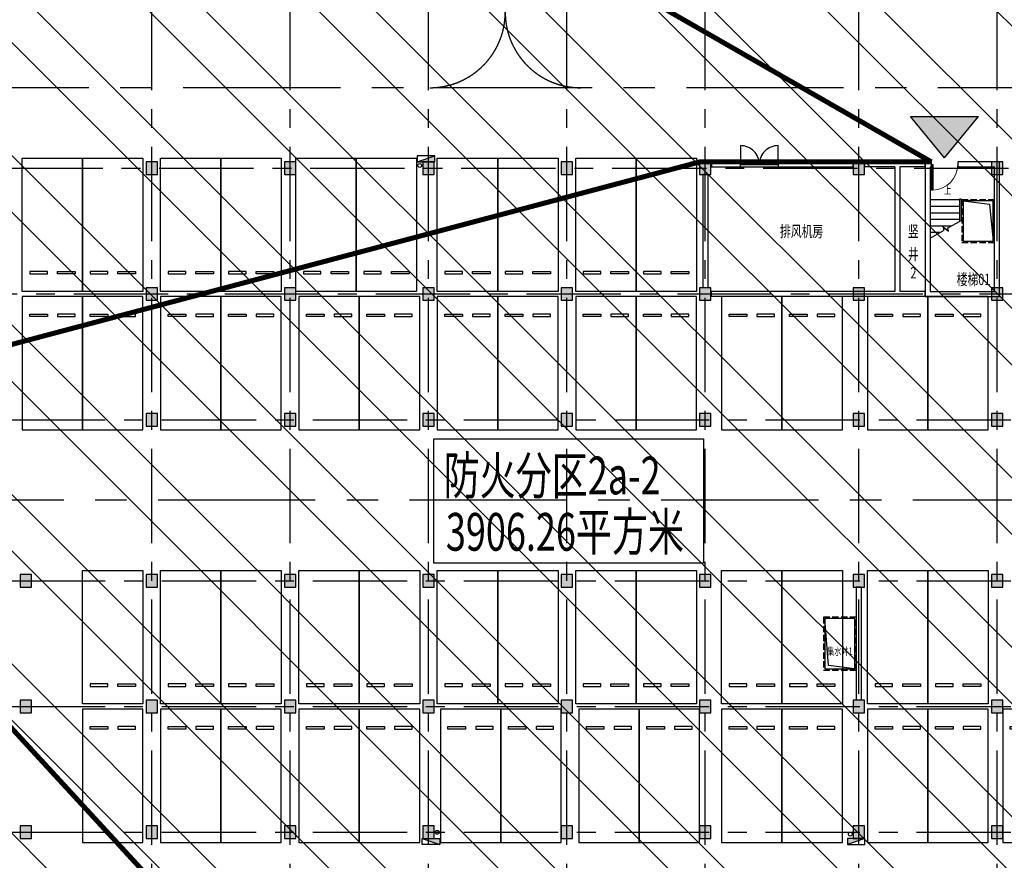
# Model space of a CAD drawing. Extents: x -1692915 to 672397, y -5082799 to -3654049.
# Drawn here: x -525130 to -485993, y -4230617 to -4197197 of the extents above; entities that cross this region are included whole.
import ezdxf

# ---------------------------------------------------------------- set-up
doc = ezdxf.new("R2010")
doc.units = 0
doc.header["$LTSCALE"] = 1000
doc.header["$MEASUREMENT"] = 0
doc.linetypes.add('CENTER', pattern=[2, 1.25, -0.25, 0.25, -0.25])
doc.linetypes.add('DASH', pattern=[0.35, 0.25, -0.1])
doc.layers.get('0').update_dxf_attribs({"color": 252})
for name, color, linetype in [('COLUMN', 252, 'Continuous'), ('DIM_SYMB', 252, 'Continuous'), ('DOTE', 252, 'CENTER'), ('EQUIP_消火栓', 252, 'Continuous'), ('G_沟', 252, 'Continuous'), ('G_消火栓', 252, 'Continuous'), ('G_消防立管', 252, 'Continuous'), ('GROUND', 252, 'Continuous'), ('JZ-建筑-防火分区标注', 1, 'Continuous'), ('JZ-排水', 252, 'Continuous'), ('JZ-防火分区-01', 1, 'Continuous'), ('P_车位', 252, 'Continuous'), ('PUB_HATCH', 252, 'Continuous'), ('PUB_TEXT', 252, 'Continuous'), ('PUB_TEXT_1功能套型', 252, 'Continuous'), ('PUB_TEXT_2房间名称', 252, 'Continuous'), ('STAIR', 252, 'Continuous'), ('WALL', 252, 'Continuous'), ('WINDOW', 252, 'Continuous'), ('疏散出口', 252, 'Continuous'), ('疏散路径', 252, 'Continuous')]:
    doc.layers.add(name, color=color, linetype=linetype)
doc.styles.add('_TCH_DIM', font='SIMPLEX.shx', dxfattribs={"width": 0.65, "height": 3, "bigfont": 'GBCBIG.shx'})
doc.styles.add('黑体', font='simhei.ttf')

# ---------------------------------------------------------------- blocks, each defined once
blk = doc.blocks.new('A$C309B0099')
at = {"layer": '疏散出口'}
blk.add_hatch(color=256, dxfattribs=at).paths.add_polyline_path([(0, 450), (550, 900), (550, 0)])
for p, q in [((0, 450), (550, 900)), ((550, 900), (550, 0)), ((0, 450), (550, 0))]:
    blk.add_line(p, q, dxfattribs=at)
blk = doc.blocks.new('地下二层防火xxxx')
at = {"layer": 'JZ-防火分区-01'}
h = blk.add_hatch(dxfattribs=at)
h.set_pattern_fill('ANSI32', color=2, scale=1000, angle=270, style=0)
h.set_pattern_definition([(315, (0, 50), (3367.596, 3367.596), []), (315, (0, -2195), (3367.596, 3367.596), [])])
h.paths.add_polyline_path([(-537230, -4235632), (-537230, -4241102), (-515820, -4241102), (-515820, -4244532), (-507770, -4244532), (-507770, -4246882), (-497370, -4246882), (-497370, -4244532), (-482770, -4244532), (-482770, -4241002), (-475280, -4241002), (-475280, -4241002), (-475280, -4241002), (-475280, -4208052), (-475280, -4189292), (-475380, -4189292), (-475380, -4189092), (-491630, -4189092), (-491630, -4189992), (-494980, -4189992), (-494980, -4190192), (-495380, -4190192), (-495380, -4189992), (-496580, -4189992), (-496580, -4183812), (-495380, -4183812), (-495380, -4175252), (-536881, -4175252), (-536881, -4235632)])
at = {"layer": 'JZ-建筑-防火分区标注', "color": 2}
blk.add_lwpolyline([(-508675, -4213807), (-497950, -4213807), (-497950, -4218757), (-508675, -4218757)], close=True, dxfattribs=at)
at = {"layer": '疏散路径', "linetype": 'DASH', "ltscale": 5, "const_width": 200}
for points in [[(-536730, -4175352), (-488890, -4202802)], [(-536730, -4213052), (-498105, -4202802), (-488890, -4202802)], [(-507770, -4245582), (-507770, -4244532), (-536730, -4213052)]]:
    blk.add_lwpolyline(points, dxfattribs=at)
at = {"layer": '疏散出口', "xscale": 3, "yscale": 3, "zscale": 3, "rotation": 90}
blk.add_blockref('A$C309B0099', (-487021, -4202645), dxfattribs=at)
at = {"layer": 'JZ-建筑-防火分区标注', "color": 2, "style": '黑体', "width": 0.7}
for s, p in [('防火分区2a-2', (-508279, -4216018)), ('3906.26平方米', (-508190, -4218258))]:
    blk.add_text(s, height=1500, dxfattribs=at).set_placement(p)
blk = doc.blocks.new('-2Fzx')
at = {"layer": 'DOTE', "ltscale": 3}
for points in [[(121150, -17500), (121150, 161300)], [(126650, -17500), (126650, 161300)], [(132150, -17500), (132150, 161300)], [(137650, -17500), (137650, 161300)], [(143150, -17500), (143150, 161300)], [(154750, -17500), (154750, 161300)], [(149250, -17500), (149250, 96200)], [(61450, 63400), (263750, 63400)], [(58050, 58400), (263750, 58400)], [(-16450, 53400), (184550, 53400)], [(-16450, 47000), (184550, 47000)], [(-16450, 42000), (184550, 42000)], [(-16450, 37000), (184550, 37000)]]:
    blk.add_lwpolyline(points, dxfattribs=at)
blk = doc.blocks.new('A-BSMT-CAR-FL03$0$CAR')
blk.add_lwpolyline([(-1250, 2207), (-1250, -3093), (1150, -3093), (1150, 2207)], close=True)
at = {"lineweight": -3}
for points in [[(-950, -2393), (-250, -2393), (-250, -2293), (-950, -2293)], [(850, -2393), (150, -2393), (150, -2293), (850, -2293)]]:
    blk.add_lwpolyline(points, close=True, dxfattribs=at)
blk = doc.blocks.new('集水井2.0x1.2x1.6')
at = {"layer": 'JZ-排水', "linetype": 'DASH'}
blk.add_lwpolyline([(2100, 1300), (0, 1300), (0, 0), (2100, 0)], close=True, dxfattribs=at)
at = {"layer": 'JZ-排水'}
blk.add_lwpolyline([(2050, 1250), (50, 1250), (50, 50), (2050, 50)], close=True, dxfattribs=at)
blk.add_lwpolyline([(50, 50), (175, 1105), (2050, 1250)], dxfattribs=at)
blk = doc.blocks.new('bxvxbxbr444tt4')
at = {"layer": 'PUB_HATCH'}
for points in [[(657947, -459712), (657497, -459712), (657497, -460212), (657947, -460212)], [(663447, -459712), (662997, -459712), (662997, -460212), (663447, -460212)], [(668947, -459712), (668497, -459712), (668497, -460212), (668947, -460212)], [(674447, -459712), (673997, -459712), (673997, -460212), (674447, -460212)], [(679947, -459712), (679497, -459712), (679497, -460212), (679947, -460212)], [(686047, -459712), (685597, -459712), (685597, -460212), (686047, -460212)], [(691547, -459712), (691097, -459712), (691097, -460212), (691547, -460212)], [(657947, -464712), (657497, -464712), (657497, -465212), (657947, -465212)], [(663447, -464712), (662997, -464712), (662997, -465212), (663447, -465212)], [(668947, -464712), (668497, -464712), (668497, -465212), (668947, -465212)], [(674447, -464712), (673997, -464712), (673997, -465212), (674447, -465212)], [(679947, -464712), (679497, -464712), (679497, -465212), (679947, -465212)], [(686047, -464712), (685597, -464712), (685597, -465212), (686047, -465212)], [(691547, -464712), (691097, -464712), (691097, -465212), (691547, -465212)], [(657947, -469712), (657497, -469712), (657497, -470212), (657947, -470212)], [(663447, -469712), (662997, -469712), (662997, -470212), (663447, -470212)], [(668947, -469712), (668497, -469712), (668497, -470212), (668947, -470212)], [(674447, -469712), (673997, -469712), (673997, -470212), (674447, -470212)], [(679947, -469712), (679497, -469712), (679497, -470212), (679947, -470212)], [(686047, -469712), (685597, -469712), (685597, -470212), (686047, -470212)], [(691547, -469712), (691097, -469712), (691097, -470212), (691547, -470212)], [(652947, -476112), (652497, -476112), (652497, -476612), (652947, -476612)], [(657947, -476112), (657497, -476112), (657497, -476612), (657947, -476612)], [(663447, -476112), (662997, -476112), (662997, -476612), (663447, -476612)], [(668947, -476112), (668497, -476112), (668497, -476612), (668947, -476612)], [(674447, -476112), (673997, -476112), (673997, -476612), (674447, -476612)], [(679947, -476112), (679497, -476112), (679497, -476612), (679947, -476612)], [(686047, -476112), (685597, -476112), (685597, -476612), (686047, -476612)], [(691547, -476112), (691097, -476112), (691097, -476612), (691547, -476612)], [(652947, -481112), (652497, -481112), (652497, -481612), (652947, -481612)], [(657947, -481112), (657497, -481112), (657497, -481612), (657947, -481612)], [(663447, -481112), (662997, -481112), (662997, -481612), (663447, -481612)], [(668947, -481112), (668497, -481112), (668497, -481612), (668947, -481612)], [(674447, -481112), (673997, -481112), (673997, -481612), (674447, -481612)], [(679947, -481112), (679497, -481112), (679497, -481612), (679947, -481612)], [(686047, -481112), (685597, -481112), (685597, -481612), (686047, -481612)], [(691547, -481112), (691097, -481112), (691097, -481612), (691547, -481612)], [(652947, -486112), (652497, -486112), (652497, -486612), (652947, -486612)], [(657947, -486112), (657497, -486112), (657497, -486612), (657947, -486612)], [(663447, -486112), (662997, -486112), (662997, -486612), (663447, -486612)], [(668947, -486112), (668497, -486112), (668497, -486612), (668947, -486612)], [(674447, -486112), (673997, -486112), (673997, -486612), (674447, -486612)], [(679947, -486112), (679497, -486112), (679497, -486612), (679947, -486612)], [(686047, -486112), (685597, -486112), (685597, -486612), (686047, -486612)], [(691547, -486112), (691097, -486112), (691097, -486612), (691547, -486612)]]:
    blk.add_hatch(color=256, dxfattribs=at).paths.add_polyline_path(points)
at = {"layer": 'COLUMN'}
for p, q in [((657947, -459712), (657497, -459712)), ((657497, -459712), (657497, -460212)), ((657947, -460212), (657947, -459712)), ((663447, -459712), (662997, -459712)), ((662997, -459712), (662997, -460212)), ((663447, -460212), (663447, -459712)), ((668947, -459712), (668497, -459712)), ((668497, -459712), (668497, -460212)), ((668947, -460212), (668947, -459712)), ((674447, -459712), (673997, -459712)), ((673997, -459712), (673997, -460212)), ((674447, -460212), (674447, -459712)), ((679947, -459712), (679497, -459712)), ((679497, -459712), (679497, -460212)), ((679947, -460212), (679947, -459712)), ((686047, -459712), (685597, -459712)), ((685597, -459712), (685597, -460212)), ((686047, -460212), (686047, -459712)), ((691547, -459712), (691097, -459712)), ((691097, -459712), (691097, -460212)), ((691547, -460212), (691547, -459712)), ((657497, -460212), (657947, -460212)), ((662997, -460212), (663447, -460212)), ((668497, -460212), (668947, -460212)), ((673997, -460212), (674447, -460212)), ((679497, -460212), (679947, -460212)), ((685597, -460212), (686047, -460212)), ((691097, -460212), (691547, -460212)), ((657947, -464712), (657497, -464712)), ((657497, -464712), (657497, -465212)), ((657947, -465212), (657947, -464712)), ((663447, -464712), (662997, -464712)), ((662997, -464712), (662997, -465212)), ((663447, -465212), (663447, -464712)), ((668947, -464712), (668497, -464712)), ((668497, -464712), (668497, -465212)), ((668947, -465212), (668947, -464712)), ((674447, -464712), (673997, -464712)), ((673997, -464712), (673997, -465212)), ((674447, -465212), (674447, -464712)), ((679947, -464712), (679497, -464712)), ((679497, -464712), (679497, -465212)), ((679947, -465212), (679947, -464712)), ((686047, -464712), (685597, -464712)), ((685597, -464712), (685597, -465212)), ((686047, -465212), (686047, -464712)), ((691547, -464712), (691097, -464712)), ((691097, -464712), (691097, -465212)), ((691547, -465212), (691547, -464712)), ((657497, -465212), (657947, -465212)), ((662997, -465212), (663447, -465212)), ((668497, -465212), (668947, -465212)), ((673997, -465212), (674447, -465212)), ((679497, -465212), (679947, -465212)), ((685597, -465212), (686047, -465212)), ((691097, -465212), (691547, -465212)), ((657947, -469712), (657497, -469712)), ((657497, -469712), (657497, -470212)), ((657947, -470212), (657947, -469712)), ((663447, -469712), (662997, -469712)), ((662997, -469712), (662997, -470212)), ((663447, -470212), (663447, -469712)), ((668947, -469712), (668497, -469712)), ((668497, -469712), (668497, -470212)), ((668947, -470212), (668947, -469712)), ((674447, -469712), (673997, -469712)), ((673997, -469712), (673997, -470212)), ((674447, -470212), (674447, -469712)), ((679947, -469712), (679497, -469712)), ((679497, -469712), (679497, -470212)), ((679947, -470212), (679947, -469712)), ((686047, -469712), (685597, -469712)), ((685597, -469712), (685597, -470212)), ((686047, -470212), (686047, -469712)), ((691547, -469712), (691097, -469712)), ((691097, -469712), (691097, -470212)), ((691547, -470212), (691547, -469712)), ((657497, -470212), (657947, -470212)), ((662997, -470212), (663447, -470212)), ((668497, -470212), (668947, -470212)), ((673997, -470212), (674447, -470212)), ((679497, -470212), (679947, -470212)), ((685597, -470212), (686047, -470212)), ((691097, -470212), (691547, -470212)), ((652947, -476112), (652497, -476112)), ((652497, -476112), (652497, -476612)), ((652947, -476612), (652947, -476112)), ((657947, -476112), (657497, -476112)), ((657497, -476112), (657497, -476612)), ((657947, -476612), (657947, -476112)), ((663447, -476112), (662997, -476112)), ((662997, -476112), (662997, -476612)), ((663447, -476612), (663447, -476112)), ((668947, -476112), (668497, -476112)), ((668497, -476112), (668497, -476612)), ((668947, -476612), (668947, -476112)), ((674447, -476112), (673997, -476112)), ((673997, -476112), (673997, -476612)), ((674447, -476612), (674447, -476112)), ((679947, -476112), (679497, -476112)), ((679497, -476112), (679497, -476612)), ((679947, -476612), (679947, -476112)), ((686047, -476112), (685597, -476112)), ((685597, -476112), (685597, -476612)), ((686047, -476612), (686047, -476112)), ((691547, -476112), (691097, -476112)), ((691097, -476112), (691097, -476612)), ((691547, -476612), (691547, -476112)), ((652497, -476612), (652947, -476612)), ((657497, -476612), (657947, -476612)), ((662997, -476612), (663447, -476612)), ((668497, -476612), (668947, -476612)), ((673997, -476612), (674447, -476612)), ((679497, -476612), (679947, -476612)), ((685597, -476612), (686047, -476612)), ((691097, -476612), (691547, -476612)), ((652947, -481112), (652497, -481112)), ((652497, -481112), (652497, -481612)), ((652947, -481612), (652947, -481112)), ((657947, -481112), (657497, -481112)), ((657497, -481112), (657497, -481612)), ((657947, -481612), (657947, -481112)), ((663447, -481112), (662997, -481112)), ((662997, -481112), (662997, -481612)), ((663447, -481612), (663447, -481112)), ((668947, -481112), (668497, -481112)), ((668497, -481112), (668497, -481612)), ((668947, -481612), (668947, -481112)), ((674447, -481112), (673997, -481112)), ((673997, -481112), (673997, -481612)), ((674447, -481612), (674447, -481112)), ((679947, -481112), (679497, -481112)), ((679497, -481112), (679497, -481612)), ((679947, -481612), (679947, -481112)), ((686047, -481112), (685597, -481112)), ((685597, -481112), (685597, -481612)), ((686047, -481612), (686047, -481112)), ((691547, -481112), (691097, -481112)), ((691097, -481112), (691097, -481612)), ((691547, -481612), (691547, -481112)), ((652497, -481612), (652947, -481612)), ((657497, -481612), (657947, -481612)), ((662997, -481612), (663447, -481612)), ((668497, -481612), (668947, -481612)), ((673997, -481612), (674447, -481612)), ((679497, -481612), (679947, -481612)), ((685597, -481612), (686047, -481612)), ((691097, -481612), (691547, -481612)), ((652947, -486112), (652497, -486112)), ((652497, -486112), (652497, -486612)), ((652947, -486612), (652947, -486112)), ((657947, -486112), (657497, -486112)), ((657497, -486112), (657497, -486612)), ((657947, -486612), (657947, -486112)), ((663447, -486112), (662997, -486112)), ((662997, -486112), (662997, -486612)), ((663447, -486612), (663447, -486112)), ((668947, -486112), (668497, -486112)), ((668497, -486112), (668497, -486612)), ((668947, -486612), (668947, -486112)), ((674447, -486112), (673997, -486112)), ((673997, -486112), (673997, -486612)), ((674447, -486612), (674447, -486112)), ((679947, -486112), (679497, -486112)), ((679497, -486112), (679497, -486612)), ((679947, -486612), (679947, -486112)), ((686047, -486112), (685597, -486112)), ((685597, -486112), (685597, -486612)), ((686047, -486612), (686047, -486112)), ((691547, -486112), (691097, -486112)), ((691097, -486112), (691097, -486612)), ((691547, -486612), (691547, -486112)), ((652497, -486612), (652947, -486612)), ((657497, -486612), (657947, -486612)), ((662997, -486612), (663447, -486612)), ((668497, -486612), (668947, -486612)), ((673997, -486612), (674447, -486612)), ((679497, -486612), (679947, -486612)), ((685597, -486612), (686047, -486612)), ((691097, -486612), (691547, -486612))]:
    blk.add_line(p, q, dxfattribs=at)
blk = doc.blocks.new('$TwtSys$00000434')
at = {"layer": 'G_消火栓'}
for p, q in [((-0.5, 0.5), (-0.5, -0.5)), ((-0.5, -0.5), (0.5, 0.5)), ((0.5, 0.5), (-0.5, 0.5)), ((0.5, -0.5), (0.5, 0.5)), ((-0.5, -0.5), (0.5, -0.5))]:
    blk.add_line(p, q, dxfattribs=at)
blk.add_solid([(0.5, -0.5), (0.5, 0.5), (-0.5, -0.5)], dxfattribs=at)
blk = doc.blocks.new('A$C0C0F69A0')
at = {"layer": 'G_消防立管', "linetype": 'Continuous'}
for centre in [(158300, 52699), (158300, 52699), (159000, 26190), (159000, 26190), (175415, 26115), (175415, 26115)]:
    blk.add_circle(centre, 75, dxfattribs=at)
at = {"layer": 'G_消火栓', "xscale": 700, "yscale": 240, "zscale": 700}
blk.add_blockref('$TwtSys$00000434', (158550, 52960), dxfattribs=at)
at = {"layer": 'G_消火栓', "yscale": 240, "zscale": 700}
for p, xscale, rotation in [((158750, 25820), -700, 180), ((175650, 25820), 700, 179.9999999999862)]:
    blk.add_blockref('$TwtSys$00000434', p, dxfattribs=dict(at, xscale=xscale, rotation=rotation))
blk = doc.blocks.new('庭院集水井1.6x1.2x1.2')
at = {"layer": 'G_沟', "linetype": 'DASH'}
blk.add_lwpolyline([(47592, -3932977), (45892, -3932977), (45892, -3934277), (47592, -3934277)], close=True, dxfattribs=at)
at = {"layer": 'G_沟'}
blk.add_lwpolyline([(47542, -3933027), (45942, -3933027), (45942, -3934227), (47542, -3934227)], close=True, dxfattribs=at)
blk.add_lwpolyline([(45942, -3934227), (46067, -3933172), (47542, -3933027)], dxfattribs=at)
blk = doc.blocks.new('$TCHSYS$DOOR2D')
for p, q in [((0.45, 0.975), (0.5, 0.975)), ((0.45, 0), (0.45, 0.975)), ((0.5, 0), (0.5, 0.975)), ((0.5, 0), (0.45, 0))]:
    blk.add_line(p, q)
at = {"lineweight": 13}
blk.add_arc((0.475, 0), 0.975, 91.4693, 180, dxfattribs=at)
blk = doc.blocks.new('A$C6A8D724B')
at = {"layer": 'DIM_SYMB', "linetype": 'ByBlock'}
blk.add_lwpolyline([(181890, 97679, 0, 0, 0), (181890, 96809, 80, 0, 0), (181890, 96509, 0, 0, 0)], format="xyseb", dxfattribs=at)
at = {"layer": 'GROUND', "linetype": 'CENTER', "ltscale": 5}
blk.add_line((217835, 102009), (90747, 102009), dxfattribs=at)
blk.add_lwpolyline([(206835, 85609), (102185, 85609, -0.414214), (99185, 88609), (99185, 99009)], format="xyb", dxfattribs=at)
for centre, start, end in [((161385, 105009), 270, 0), ((167385, 105009), 180, 270)]:
    blk.add_arc(centre, 3000, start, end, dxfattribs=at)
at = {"layer": 'STAIR', "linetype": 'ByBlock'}
for p, q in [((181275, 97549), (181275, 96024)), ((182445, 97549), (181275, 97549)), ((182445, 97579), (182445, 96700)), ((182505, 97579), (182445, 97579)), ((182505, 97579), (182505, 96735)), ((182505, 97549), (182505, 96735)), ((182445, 97289), (181275, 97289)), ((182445, 97029), (181275, 97029)), ((182445, 96769), (181275, 96769)), ((181968, 96424), (182505, 96735)), ((182116, 96509), (181275, 96509)), ((181275, 96024), (181830, 96344)), ((181830, 96344), (181795, 96475)), ((181795, 96475), (182001, 96302)), ((182001, 96302), (181968, 96424)), ((181665, 96249), (181275, 96249))]:
    blk.add_line(p, q, dxfattribs=at)
at = {"layer": 'WALL', "linetype": 'ByBlock'}
for p, q in [((173735, 99059), (172585, 99059)), ((172585, 99059), (172585, 98859)), ((173735, 98859), (173735, 99059)), ((178210, 99059), (175235, 99059)), ((175235, 99059), (175235, 98859)), ((178210, 98859), (178210, 99059)), ((179975, 99059), (178685, 99059)), ((178685, 98859), (178685, 99059)), ((181075, 99059), (179975, 99059)), ((181325, 99059), (181075, 99059)), ((181075, 99059), (181075, 93709)), ((181075, 98859), (181075, 99059)), ((181325, 98859), (181325, 99059)), ((184035, 99059), (182375, 99059)), ((182375, 99059), (182375, 98859)), ((184035, 93709), (184035, 99059)), ((172585, 98859), (173735, 98859)), ((175235, 98859), (178210, 98859)), ((179875, 98859), (178685, 98859)), ((179875, 98859), (179875, 93909)), ((181075, 98859), (180075, 98859)), ((180075, 98859), (180075, 93909)), ((181275, 98859), (181325, 98859)), ((181275, 98859), (181275, 93909)), ((182375, 98859), (183835, 98859)), ((183835, 93909), (183835, 98859)), ((172235, 98559), (172235, 94059)), ((172435, 98559), (172235, 98559)), ((172435, 98559), (172435, 94059)), ((172435, 94059), (172235, 94059)), ((179875, 93909), (172585, 93909)), ((172585, 93709), (172585, 93909)), ((179975, 93709), (172585, 93709)), ((181075, 93709), (179975, 93709)), ((181075, 93909), (180075, 93909)), ((181075, 93709), (181075, 93909)), ((181075, 93709), (184035, 93709)), ((181275, 93909), (183835, 93909)), ((178335, 82159), (178335, 77659)), ((178535, 82159), (178335, 82159)), ((178535, 82159), (178535, 77659)), ((178535, 77659), (178335, 77659))]:
    blk.add_line(p, q, dxfattribs=at)
at = {"layer": 'WINDOW', "extrusion": (1.49976e-32, 1.22465e-16, -1)}
blk.add_lwpolyline([(-175235, 98959), (-175235, 99709, -0.414214), (-174485, 98959, -0.414214), (-173735, 99709), (-173735, 98959)], format="xyb", dxfattribs=at)
at = {"layer": 'WINDOW'}
for points in [[(173735, 98959), (175235, 98959)], [(173735, 98859), (175235, 98859)]]:
    blk.add_lwpolyline(points, dxfattribs=at)
blk.add_blockref('bxvxbxbr444tt4', (-507387, 558771))
at = {"layer": 'EQUIP_消火栓'}
blk.add_blockref('A$C0C0F69A0', (2685, 46219), dxfattribs=at)
at = {"layer": 'JZ-排水'}
for name, p, rotation in [('庭院集水井1.6x1.2x1.2', (4116812, 143451), 270), ('集水井2.0x1.2x1.6', (178335, 78859), 90)]:
    blk.add_blockref(name, p, dxfattribs=dict(at, rotation=rotation))
at = {"layer": 'P_车位', "extrusion": (0, 0, -1), "zscale": -1}
for p in [(-146335, 97003), (-148735, 97003), (-151835, 97003), (-154235, 97003), (-157210, 97003), (-159610, 97003), (-162835, 97003), (-165235, 97003), (-168335, 97003), (-170735, 97003), (-148735, 80603), (-151835, 80603), (-154235, 80603), (-157335, 80603), (-159735, 80603), (-162835, 80603), (-165235, 80603), (-168335, 80603), (-170735, 80603), (-174135, 80603), (-176535, 80603), (-179935, 80603), (-182335, 80603)]:
    blk.add_blockref('A-BSMT-CAR-FL03$0$CAR', p, dxfattribs=at)
at = {"layer": 'P_车位', "extrusion": (0, 0, -1), "xscale": -1, "zscale": -1, "rotation": 180}
for p in [(-146335, 90616), (-148735, 90616), (-151835, 90616), (-154235, 90616), (-157335, 90616), (-159735, 90616), (-162835, 90616), (-165235, 90616), (-168335, 90616), (-170735, 90616), (-174135, 90616), (-176535, 90616), (-179935, 90616), (-182335, 90616), (-148735, 74216), (-151835, 74216), (-154235, 74216), (-157335, 74216), (-159735, 74216), (-162960, 74216), (-165360, 74216), (-168460, 74216), (-170860, 74216), (-174135, 74216), (-176535, 74216), (-179935, 74216), (-182335, 74216), (-185310, 74216)]:
    blk.add_blockref('A-BSMT-CAR-FL03$0$CAR', p, dxfattribs=at)
at = {"layer": 'WINDOW', "xscale": 1050, "yscale": 1050, "zscale": 1050, "rotation": 180}
blk.add_blockref('$TCHSYS$DOOR2D', (181850, 98959), dxfattribs=at)
at = {"layer": 'PUB_TEXT', "linetype": 'ByBlock', "style": '_TCH_DIM', "width": 0.65}
blk.add_text('上', height=338, dxfattribs=at).set_placement((181823, 97784))
at = {"layer": 'PUB_TEXT_1功能套型', "style": '黑体', "width": 0.7}
for s, p in [('排风机房', (175307, 96076)), ('竖', (180389, 96076)), ('井', (180389, 95161)), ('2', (180491, 94428)), ('楼梯01', (182328, 94165))]:
    blk.add_text(s, height=450, dxfattribs=at).set_placement(p)
at = {"layer": 'PUB_TEXT_2房间名称', "style": '黑体', "width": 0.7}
blk.add_text('集水井1', height=300, dxfattribs=at).set_placement((177177, 79456))

msp = doc.modelspace()

# ---------------------------------------------------------------- block references
msp.add_blockref('地下二层防火xxxx', (0, -50))
at = {"layer": 'DOTE'}
msp.add_blockref('-2Fzx', (-641030.4, -4266502.1), dxfattribs=at)
at = {"layer": 'WALL'}
msp.add_blockref('A$C6A8D724B', (-670215.8, -4301911.5), dxfattribs=at)

doc.saveas('drawing.dxf')
